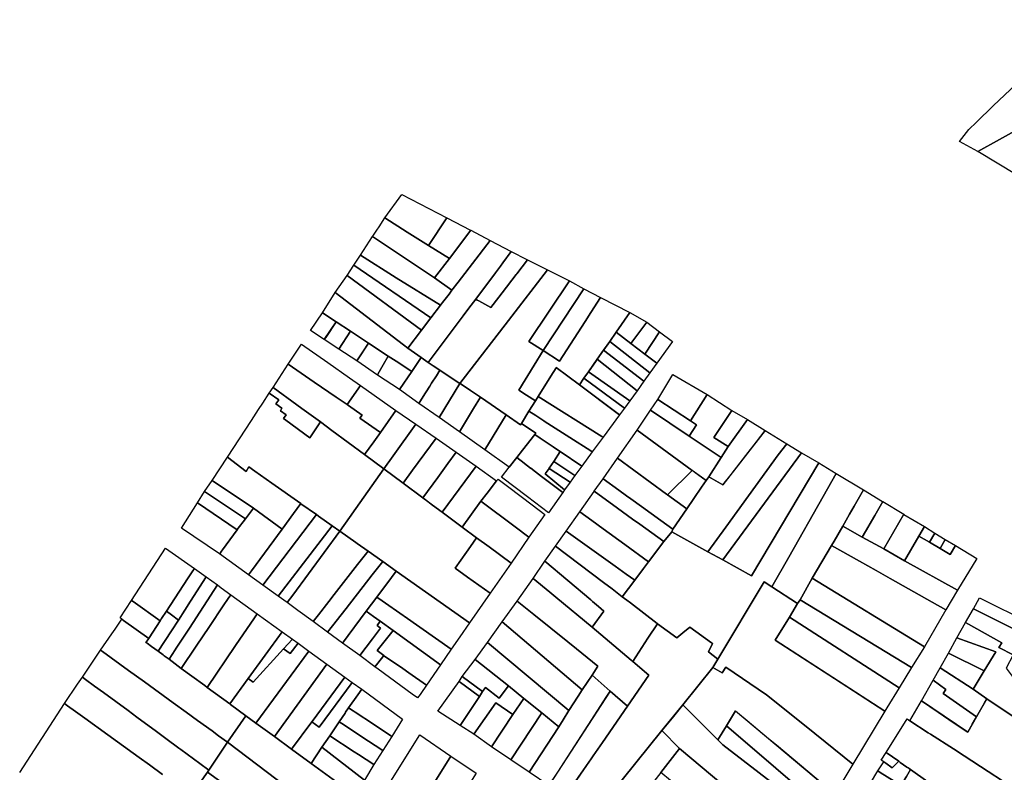
# Model space of a CAD drawing. Units: inches. Extents: x -74.186 to -74.029, y 4.469 to 4.742.
# Drawn here: x -74.084 to -74.081, y 4.59 to 4.593 of the extents above; entities that cross this region are included whole.
import ezdxf

# ---------------------------------------------------------------- set-up
doc = ezdxf.new("R2010")
doc.units = ezdxf.units.IN
doc.header["$MEASUREMENT"] = 0
doc.layers.add('PSIC_UPZ', color=254, linetype='Continuous', true_color=0xfaf7cd)

msp = doc.modelspace()

# ---------------------------------------------------------------- linework, layer by layer
at = {"layer": 'PSIC_UPZ'}
for points in [[(-74.0807461, 4.5924082), (-74.0807561, 4.5924026), (-74.080818, 4.592437), (-74.0807864, 4.5924776), (-74.0807603, 4.5925027), (-74.0807037, 4.5925571), (-74.0806452, 4.5926134), (-74.0805056, 4.5927477), (-74.0803995, 4.5928498), (-74.0803837, 4.5928405), (-74.080387, 4.5928358), (-74.0802952, 4.5927802), (-74.0802711, 4.5927655), (-74.0802318, 4.5927417), (-74.0801935, 4.5927186), (-74.0802255, 4.5927006), (-74.0803048, 4.592656), (-74.0803926, 4.5926067), (-74.0804509, 4.5925739), (-74.0805614, 4.5925119), (-74.0805685, 4.5925079), (-74.0806322, 4.5924721), (-74.0806925, 4.5924383)], [(-74.0803797, 4.5924695), (-74.0804288, 4.5923975), (-74.0804428, 4.5923769), (-74.0804931, 4.5924101), (-74.0805432, 4.5924431), (-74.080589, 4.5923763), (-74.0806202, 4.5923307), (-74.0806253, 4.5923233), (-74.0807561, 4.5924026), (-74.0807461, 4.5924082), (-74.0806925, 4.5924383), (-74.0806322, 4.5924721), (-74.0805685, 4.5925079), (-74.0805614, 4.5925119), (-74.0804509, 4.5925739), (-74.0804159, 4.5925226), (-74.0804043, 4.5925055)], [(-74.0825565, 4.5921781), (-74.0826188, 4.592084), (-74.0826904, 4.5921294), (-74.0827665, 4.5921778), (-74.0827088, 4.5922565)], [(-74.0825474, 4.5920401), (-74.0825976, 4.5919739), (-74.0828077, 4.5921142), (-74.0828046, 4.5921188), (-74.0827938, 4.5921356), (-74.0827861, 4.5921475), (-74.0827665, 4.5921778), (-74.0826904, 4.5921294), (-74.0826188, 4.592084)], [(-74.0824758, 4.5921364), (-74.0824748, 4.5921359), (-74.0825474, 4.5920401), (-74.0826188, 4.592084), (-74.0825565, 4.5921781)], [(-74.0824095, 4.5921012), (-74.082518, 4.5919592), (-74.0825389, 4.591932), (-74.0825976, 4.5919739), (-74.0825474, 4.5920401), (-74.0824748, 4.5921359)], [(-74.0825976, 4.5919739), (-74.0825389, 4.591932), (-74.0825488, 4.591919), (-74.0825706, 4.5918904), (-74.0825778, 4.591881), (-74.0827276, 4.5919747), (-74.0828492, 4.5920507), (-74.0828077, 4.5921142)], [(-74.0825006, 4.5918457), (-74.0826197, 4.5916867), (-74.0826431, 4.5917035), (-74.0826885, 4.5917361), (-74.0826419, 4.5917971), (-74.0826101, 4.5918387), (-74.0825778, 4.591881), (-74.0825706, 4.5918904), (-74.0825488, 4.591919), (-74.0825389, 4.591932), (-74.082518, 4.5919592), (-74.0824095, 4.5921012), (-74.0823378, 4.5920632), (-74.0823665, 4.5920249), (-74.0823746, 4.5920141), (-74.0823914, 4.5919917), (-74.0824584, 4.5919021), (-74.0824817, 4.591871)], [(-74.0823799, 4.5919088), (-74.0824075, 4.5918731), (-74.0824475, 4.5918958), (-74.0824529, 4.5918989), (-74.0824584, 4.5919021), (-74.0823914, 4.5919917), (-74.0823746, 4.5920141), (-74.0823665, 4.5920249), (-74.0823378, 4.5920632), (-74.0822855, 4.5920369), (-74.0822822, 4.5920352), (-74.0823193, 4.5919873), (-74.0823209, 4.5919852), (-74.082321, 4.5919851), (-74.082369, 4.591923)], [(-74.0825778, 4.591881), (-74.0826101, 4.5918387), (-74.0828717, 4.5920169), (-74.0828492, 4.5920507), (-74.0827276, 4.5919747)], [(-74.0822147, 4.5920011), (-74.082347, 4.5918297), (-74.0825117, 4.5916163), (-74.082548, 4.59164), (-74.0825797, 4.5916606), (-74.0826024, 4.5916754), (-74.0826197, 4.5916867), (-74.0825006, 4.5918457), (-74.0824817, 4.591871), (-74.0824584, 4.5919021), (-74.0824529, 4.5918989), (-74.0824475, 4.5918958), (-74.0824075, 4.5918731), (-74.0823799, 4.5919088), (-74.082369, 4.591923), (-74.082321, 4.5919851), (-74.0823209, 4.5919852), (-74.0823193, 4.5919873), (-74.0822822, 4.5920352), (-74.0822605, 4.5920243)], [(-74.0828939, 4.5919827), (-74.0828717, 4.5920169), (-74.0826101, 4.5918387), (-74.0826419, 4.5917971)], [(-74.0821406, 4.5919639), (-74.0822785, 4.5917585), (-74.08223, 4.5917272), (-74.0822601, 4.5916779), (-74.0823119, 4.5915931), (-74.0822862, 4.5915764), (-74.0822559, 4.5915568), (-74.0822779, 4.5915215), (-74.0823036, 4.5914801), (-74.0823065, 4.5914756), (-74.0823552, 4.5915097), (-74.0824423, 4.5915691), (-74.0824759, 4.5915921), (-74.0825071, 4.5916133), (-74.0825117, 4.5916163), (-74.082347, 4.5918297), (-74.0822147, 4.5920011)], [(-74.0826419, 4.5917971), (-74.0826885, 4.5917361), (-74.082703, 4.5917472), (-74.0829351, 4.5919246), (-74.0828939, 4.5919827)], [(-74.0820917, 4.5919367), (-74.08223, 4.5917272), (-74.0822785, 4.5917585), (-74.0821406, 4.5919639)], [(-74.0826431, 4.5917035), (-74.0826753, 4.5916567), (-74.0827281, 4.5916913), (-74.0827552, 4.5917091), (-74.0828216, 4.5917527), (-74.0828826, 4.5917928), (-74.0829316, 4.591825), (-74.0829782, 4.5918557), (-74.0829351, 4.5919246), (-74.082703, 4.5917472), (-74.0826885, 4.5917361)], [(-74.0820356, 4.591908), (-74.0820682, 4.5918568), (-74.0820877, 4.5918263), (-74.082174, 4.5916911), (-74.08223, 4.5917272), (-74.0820917, 4.5919367)], [(-74.08205, 4.5916928), (-74.0820758, 4.5916557), (-74.0820913, 4.5916334), (-74.0821067, 4.5916112), (-74.0821852, 4.5916703), (-74.082186, 4.5916691), (-74.0822034, 4.5916411), (-74.0822463, 4.5915721), (-74.0822559, 4.5915568), (-74.0822862, 4.5915764), (-74.0823119, 4.5915931), (-74.0822601, 4.5916779), (-74.08223, 4.5917272), (-74.082174, 4.5916911), (-74.0820877, 4.5918263), (-74.0820682, 4.5918568), (-74.0820356, 4.591908), (-74.0819362, 4.5918567), (-74.0819825, 4.5917899), (-74.0820042, 4.5917587), (-74.0820242, 4.5917299), (-74.0820248, 4.5917291), (-74.0820464, 4.5916979)], [(-74.081878, 4.591824), (-74.0819323, 4.5917518), (-74.0819825, 4.5917899), (-74.0819362, 4.5918567)], [(-74.0829316, 4.591825), (-74.0829665, 4.5917723), (-74.0829715, 4.5917648), (-74.0830182, 4.5917956), (-74.0829782, 4.5918557)], [(-74.0828826, 4.5917928), (-74.0829225, 4.5917326), (-74.0829715, 4.5917648), (-74.0829316, 4.591825)], [(-74.0818351, 4.5917912), (-74.0818848, 4.5917158), (-74.0819323, 4.5917518), (-74.081878, 4.591824)], [(-74.0828216, 4.5917527), (-74.0828616, 4.5916925), (-74.0829225, 4.5917326), (-74.0828826, 4.5917928)], [(-74.0819825, 4.5917899), (-74.0819323, 4.5917518), (-74.0818848, 4.5917158), (-74.0818438, 4.5916847), (-74.0818679, 4.591652), (-74.0820042, 4.5917587)], [(-74.0817911, 4.591758), (-74.0818438, 4.5916847), (-74.0818848, 4.5917158), (-74.0818351, 4.5917912)], [(-74.0820042, 4.5917587), (-74.0818679, 4.591652), (-74.0818881, 4.5916243), (-74.0820248, 4.5917291)], [(-74.0828489, 4.5916087), (-74.0828942, 4.5915442), (-74.0829313, 4.5915697), (-74.0830057, 4.5916208), (-74.0830938, 4.5916813), (-74.0830488, 4.5917495), (-74.0829595, 4.5916866), (-74.0828857, 4.5916346)], [(-74.0827896, 4.5916476), (-74.0827914, 4.5916445), (-74.0828616, 4.5916925), (-74.0828391, 4.5917264), (-74.0828216, 4.5917527), (-74.0827552, 4.5917091), (-74.0827719, 4.5916792)], [(-74.0820248, 4.5917291), (-74.0818881, 4.5916243), (-74.0819114, 4.591591), (-74.0820464, 4.5916979)], [(-74.0827281, 4.5916913), (-74.0826753, 4.5916567), (-74.0827171, 4.5915956), (-74.0827914, 4.5916445), (-74.0827896, 4.5916476), (-74.0827719, 4.5916792), (-74.0827552, 4.5917091)], [(-74.0826306, 4.5915806), (-74.0826513, 4.5915479), (-74.0827171, 4.5915956), (-74.0826753, 4.5916567), (-74.0826431, 4.5917035), (-74.0826197, 4.5916867), (-74.0826024, 4.5916754), (-74.0825797, 4.5916606), (-74.0825918, 4.5916416), (-74.0826078, 4.5916164), (-74.0826136, 4.5916073), (-74.0826262, 4.5915875)], [(-74.0820464, 4.5916979), (-74.0819114, 4.591591), (-74.0819355, 4.5915572), (-74.0820758, 4.5916557)], [(-74.082804, 4.5914183), (-74.0828353, 4.5913753), (-74.0829457, 4.5914566), (-74.0829849, 4.5914855), (-74.0830476, 4.5915312), (-74.0830643, 4.5915434), (-74.0831452, 4.5916024), (-74.0830938, 4.5916813), (-74.0830057, 4.5916208), (-74.0829313, 4.5915697), (-74.0828942, 4.5915442), (-74.0828901, 4.5915414), (-74.0828427, 4.5915088), (-74.0828507, 4.5914981), (-74.0827816, 4.5914492)], [(-74.0825117, 4.5916163), (-74.0825822, 4.5915006), (-74.0826513, 4.5915479), (-74.0826306, 4.5915806), (-74.0826262, 4.5915875), (-74.0826136, 4.5916073), (-74.0826078, 4.5916164), (-74.0825918, 4.5916416), (-74.0825797, 4.5916606), (-74.082548, 4.59164)], [(-74.0819711, 4.5915094), (-74.0820266, 4.5914336), (-74.0820312, 4.5914365), (-74.0822463, 4.5915721), (-74.0822034, 4.5916411), (-74.082186, 4.5916691), (-74.0821852, 4.5916703), (-74.0821067, 4.5916112), (-74.0819783, 4.5915148)], [(-74.0820913, 4.5916334), (-74.0819544, 4.5915318), (-74.0819711, 4.5915094), (-74.0821067, 4.5916112)], [(-74.0820758, 4.5916557), (-74.0819355, 4.5915572), (-74.0819544, 4.5915318), (-74.0820913, 4.5916334)], [(-74.081674, 4.5915783), (-74.0817307, 4.5914891), (-74.0818414, 4.591562), (-74.0817896, 4.5916467)], [(-74.0829849, 4.5914855), (-74.0830208, 4.5914313), (-74.083102, 4.5914918), (-74.0831098, 4.5914976), (-74.0831014, 4.5915093), (-74.0831201, 4.5915234), (-74.0831154, 4.5915321), (-74.083136, 4.5915466), (-74.0831263, 4.5915608), (-74.0831582, 4.5915828), (-74.0831452, 4.5916024), (-74.0830643, 4.5915434), (-74.0830476, 4.5915312)], [(-74.0827287, 4.591524), (-74.0827816, 4.5914492), (-74.0828507, 4.5914981), (-74.0828427, 4.5915088), (-74.0828901, 4.5915414), (-74.0828942, 4.5915442), (-74.0828489, 4.5916087)], [(-74.0824659, 4.5915305), (-74.0825138, 4.591452), (-74.0825822, 4.5915006), (-74.0825117, 4.5916163), (-74.0825071, 4.5916133), (-74.0824759, 4.5915921), (-74.0824423, 4.5915691)], [(-74.083102, 4.5914918), (-74.0830208, 4.5914313), (-74.0829849, 4.5914855), (-74.0829457, 4.5914566), (-74.0828353, 4.5913753), (-74.0828351, 4.5913752), (-74.0827693, 4.5913266), (-74.0828646, 4.5911913), (-74.0828858, 4.5911612), (-74.0829185, 4.5911148), (-74.0829455, 4.5911329), (-74.0829908, 4.5911657), (-74.0829981, 4.591171), (-74.0830507, 4.591208), (-74.0830512, 4.5912083), (-74.0831498, 4.5912781), (-74.0832069, 4.5913185), (-74.0832271, 4.5913329), (-74.0832368, 4.5913176), (-74.0832999, 4.5913658), (-74.0832183, 4.5914908), (-74.0831944, 4.5915274), (-74.0831803, 4.5915491), (-74.0831582, 4.5915828), (-74.0831263, 4.5915608), (-74.083136, 4.5915466), (-74.0831154, 4.5915321), (-74.0831201, 4.5915234), (-74.0831014, 4.5915093), (-74.0831098, 4.5914976)], [(-74.0823552, 4.5915097), (-74.0824277, 4.591391), (-74.0825138, 4.591452), (-74.0824659, 4.5915305), (-74.0824423, 4.5915691)], [(-74.0820266, 4.5914336), (-74.0820636, 4.5913845), (-74.0820681, 4.5913874), (-74.0821397, 4.5914332), (-74.0822262, 4.5914885), (-74.082227, 4.591489), (-74.082255, 4.5915069), (-74.0822779, 4.5915215), (-74.0822559, 4.5915568), (-74.0822463, 4.5915721), (-74.0820312, 4.5914365)], [(-74.0818414, 4.591562), (-74.0817307, 4.5914891), (-74.0817096, 4.5914752), (-74.0817344, 4.5914374), (-74.0818657, 4.5915254)], [(-74.081674, 4.5915783), (-74.0815905, 4.5915247), (-74.0816511, 4.5914328), (-74.0816024, 4.5914019), (-74.0816258, 4.5913646), (-74.0817344, 4.5914374), (-74.0817096, 4.5914752), (-74.0817307, 4.5914891)], [(-74.0827382, 4.5913704), (-74.0827693, 4.5913266), (-74.0828351, 4.5913752), (-74.0828353, 4.5913753), (-74.082804, 4.5914183), (-74.0827816, 4.5914492), (-74.0827287, 4.591524), (-74.0826616, 4.5914783)], [(-74.0818657, 4.5915254), (-74.0817344, 4.5914374), (-74.0816258, 4.5913646), (-74.0816684, 4.5912992), (-74.0816776, 4.5912872), (-74.0817242, 4.5913212), (-74.0819112, 4.5914575)], [(-74.0815365, 4.5914933), (-74.0816024, 4.5914019), (-74.0816511, 4.5914328), (-74.0815905, 4.5915247)], [(-74.0823036, 4.5914801), (-74.082255, 4.5914474), (-74.0822582, 4.5914431), (-74.0822998, 4.5913896), (-74.0823192, 4.5913647), (-74.0823447, 4.5913318), (-74.0824277, 4.591391), (-74.0823552, 4.5915097), (-74.0823065, 4.5914756)], [(-74.0820636, 4.5913845), (-74.0820991, 4.5913357), (-74.0821724, 4.5913852), (-74.0821949, 4.5914003), (-74.0821963, 4.5914013), (-74.0822395, 4.5914305), (-74.0822582, 4.5914431), (-74.082255, 4.5914474), (-74.0823036, 4.5914801), (-74.0822779, 4.5915215), (-74.082255, 4.5915069), (-74.082227, 4.591489), (-74.0822262, 4.5914885), (-74.0821397, 4.5914332), (-74.0820681, 4.5913874)], [(-74.081477, 4.5914559), (-74.0816202, 4.5912716), (-74.0816684, 4.5912992), (-74.0816258, 4.5913646), (-74.0816024, 4.5914019), (-74.0815365, 4.5914933)], [(-74.0826726, 4.5913214), (-74.0827046, 4.5912777), (-74.0827693, 4.5913266), (-74.0827382, 4.5913704), (-74.0826616, 4.5914783), (-74.0825926, 4.5914306)], [(-74.0817242, 4.5913212), (-74.0818079, 4.5912383), (-74.0818116, 4.5912409), (-74.0819776, 4.5913622), (-74.0819112, 4.5914575)], [(-74.0814036, 4.5914112), (-74.0814332, 4.5913735), (-74.0816099, 4.5911288), (-74.0816711, 4.5910449), (-74.0817936, 4.5911132), (-74.0817901, 4.5911215), (-74.0817424, 4.5911904), (-74.0817185, 4.591226), (-74.0816927, 4.5912647), (-74.0816776, 4.5912872), (-74.0816684, 4.5912992), (-74.0816202, 4.5912716), (-74.0815925, 4.5913073), (-74.0815424, 4.5913717), (-74.0815064, 4.5914181), (-74.081477, 4.5914559)], [(-74.0825249, 4.5913827), (-74.0825529, 4.5913442), (-74.0825756, 4.5913127), (-74.0825869, 4.5912972), (-74.0826372, 4.5912278), (-74.0827046, 4.5912777), (-74.0826726, 4.5913214), (-74.0825926, 4.5914306)], [(-74.0821571, 4.591255), (-74.0821634, 4.5912462), (-74.0822352, 4.5913008), (-74.082256, 4.5913166), (-74.0822711, 4.5913281), (-74.0822725, 4.5913292), (-74.0822927, 4.5913445), (-74.0822941, 4.5913456), (-74.0823192, 4.5913647), (-74.0822998, 4.5913896), (-74.0822582, 4.5914431), (-74.0822395, 4.5914305), (-74.0821963, 4.5914013), (-74.0821949, 4.5914003), (-74.0821724, 4.5913852), (-74.0821933, 4.5913514), (-74.0822089, 4.5913281), (-74.082209, 4.591328), (-74.0822226, 4.591309)], [(-74.0813535, 4.5913808), (-74.0816205, 4.5910174), (-74.0816711, 4.5910449), (-74.0816099, 4.5911288), (-74.0814332, 4.5913735), (-74.0814036, 4.5914112)], [(-74.0832999, 4.5913658), (-74.0832368, 4.5913176), (-74.0832271, 4.5913329), (-74.0832069, 4.5913185), (-74.0831498, 4.5912781), (-74.0830512, 4.5912083), (-74.0830761, 4.5911744), (-74.0831143, 4.5911223), (-74.0832116, 4.5911932), (-74.0833522, 4.5912868)], [(-74.0824567, 4.5913356), (-74.0825722, 4.5911796), (-74.0826048, 4.5912037), (-74.0826372, 4.5912278), (-74.0825869, 4.5912972), (-74.0825756, 4.5913127), (-74.0825529, 4.5913442), (-74.0825249, 4.5913827)], [(-74.0821634, 4.5912462), (-74.0822113, 4.5911773), (-74.0822833, 4.5912315), (-74.0823712, 4.5912977), (-74.0823447, 4.5913318), (-74.0823192, 4.5913647), (-74.0822941, 4.5913456), (-74.0822927, 4.5913445), (-74.0822725, 4.5913292), (-74.0822711, 4.5913281), (-74.082256, 4.5913166), (-74.0822352, 4.5913008)], [(-74.0821933, 4.5913514), (-74.0821724, 4.5913852), (-74.0820991, 4.5913357), (-74.0821223, 4.5913034)], [(-74.0817424, 4.5911904), (-74.0817901, 4.5911215), (-74.0818306, 4.5911507), (-74.0818962, 4.5911981), (-74.0819328, 4.5912244), (-74.0819474, 4.591235), (-74.081973, 4.5912535), (-74.0820264, 4.591292), (-74.0819776, 4.5913622), (-74.0818116, 4.5912409), (-74.0818079, 4.5912383)], [(-74.081295, 4.5913464), (-74.0815233, 4.5909639), (-74.0816205, 4.5910174), (-74.0813535, 4.5913808)], [(-74.0824093, 4.5909049), (-74.0824789, 4.5908042), (-74.0827276, 4.5909794), (-74.0827734, 4.591012), (-74.0828232, 4.5910471), (-74.0828605, 4.5910735), (-74.0828649, 4.5910767), (-74.0829185, 4.5911148), (-74.0828858, 4.5911612), (-74.0828646, 4.5911913), (-74.0827693, 4.5913266), (-74.0827046, 4.5912777), (-74.0826372, 4.5912278), (-74.0826205, 4.5912154), (-74.0826048, 4.5912037), (-74.0825722, 4.5911796), (-74.0825045, 4.591129), (-74.0824552, 4.5910925), (-74.082476, 4.5910631), (-74.08249, 4.5910432), (-74.082528, 4.5909893), (-74.0824859, 4.5909593)], [(-74.0823883, 4.5912852), (-74.0824193, 4.5912444), (-74.0824407, 4.5912163), (-74.0825045, 4.591129), (-74.0825722, 4.5911796), (-74.0824567, 4.5913356)], [(-74.0822226, 4.591309), (-74.082209, 4.591328), (-74.0821386, 4.5912807), (-74.0821571, 4.591255)], [(-74.0821223, 4.5913034), (-74.0821386, 4.5912807), (-74.082209, 4.591328), (-74.0822089, 4.5913281), (-74.0821933, 4.5913514)], [(-74.0813968, 4.5910272), (-74.0814542, 4.5909259), (-74.0814809, 4.590943), (-74.0816374, 4.5906813), (-74.0816695, 4.5907055), (-74.0816561, 4.5907345), (-74.0816593, 4.5907367), (-74.0817327, 4.5907888), (-74.0817561, 4.5907698), (-74.081777, 4.5907528), (-74.0818424, 4.590801), (-74.0818432, 4.5908016), (-74.0819341, 4.5908716), (-74.0819461, 4.5908807), (-74.0819614, 4.5908925), (-74.0819193, 4.5909485), (-74.0818892, 4.590988), (-74.0818721, 4.5910105), (-74.0818208, 4.5910798), (-74.0817936, 4.5911132), (-74.0816711, 4.5910449), (-74.0816205, 4.5910174), (-74.0815233, 4.5909639), (-74.081295, 4.5913464), (-74.0812361, 4.5913109), (-74.0812806, 4.5912323)], [(-74.0822243, 4.5911717), (-74.082278, 4.591095), (-74.0823242, 4.5911295), (-74.0824407, 4.5912163), (-74.0824193, 4.5912444), (-74.0823883, 4.5912852), (-74.0823827, 4.5912919), (-74.0823465, 4.5912644), (-74.0822674, 4.5912044)], [(-74.0817936, 4.5911132), (-74.0818208, 4.5910798), (-74.0819019, 4.5911385), (-74.0819263, 4.5911561), (-74.0819774, 4.5911931), (-74.0820564, 4.5912502), (-74.0820264, 4.591292), (-74.081973, 4.5912535), (-74.0819474, 4.591235), (-74.0819328, 4.5912244), (-74.0818962, 4.5911981), (-74.0818306, 4.5911507), (-74.0817901, 4.5911215)], [(-74.0817185, 4.591226), (-74.0817424, 4.5911904), (-74.0818079, 4.5912383), (-74.0817242, 4.5913212), (-74.0817214, 4.5913191), (-74.081714, 4.5913138), (-74.0816776, 4.5912872), (-74.0816927, 4.5912647)], [(-74.0813586, 4.5908822), (-74.0813671, 4.5908698), (-74.0814542, 4.5909259), (-74.0813968, 4.5910272), (-74.0812806, 4.5912323), (-74.0812361, 4.5913109), (-74.0811437, 4.5912551), (-74.0811751, 4.5912002), (-74.0811908, 4.5911727), (-74.081214, 4.591132), (-74.0812435, 4.591081), (-74.0812517, 4.5910668), (-74.0813175, 4.590955)], [(-74.0832116, 4.5911932), (-74.083239, 4.5911568), (-74.0832392, 4.5911564), (-74.0833774, 4.5912493), (-74.0833522, 4.5912868)], [(-74.0832392, 4.5911564), (-74.0832667, 4.5911201), (-74.083267, 4.5911197), (-74.0834012, 4.5912109), (-74.0833774, 4.5912493)], [(-74.0818208, 4.5910798), (-74.0818721, 4.5910105), (-74.0819529, 4.5910695), (-74.0820258, 4.5911228), (-74.0820644, 4.5911509), (-74.0821052, 4.5911808), (-74.0820567, 4.5912497), (-74.0820564, 4.5912502), (-74.0819774, 4.5911931), (-74.0819263, 4.5911561), (-74.0819019, 4.5911385)], [(-74.0811257, 4.5911333), (-74.0811479, 4.5910949), (-74.081214, 4.591132), (-74.0811908, 4.5911727), (-74.0811751, 4.5912002), (-74.0811437, 4.5912551), (-74.0810796, 4.591216), (-74.0810783, 4.5912152), (-74.0811058, 4.5911677), (-74.0811249, 4.5911348)], [(-74.083267, 4.5911197), (-74.0833165, 4.5910517), (-74.0833197, 4.5910474), (-74.0833263, 4.5910383), (-74.0833268, 4.5910376), (-74.0834561, 4.5911249), (-74.0834012, 4.5912109)], [(-74.083222, 4.5909762), (-74.0832284, 4.5909674), (-74.0833268, 4.5910376), (-74.0833263, 4.5910383), (-74.0833197, 4.5910474), (-74.0833165, 4.5910517), (-74.083267, 4.5911197), (-74.0832667, 4.5911201), (-74.0832392, 4.5911564), (-74.083239, 4.5911568), (-74.0832116, 4.5911932), (-74.0831143, 4.5911223), (-74.0832187, 4.5909806)], [(-74.0829981, 4.591171), (-74.0831795, 4.590932), (-74.0832284, 4.5909674), (-74.083222, 4.5909762), (-74.0832187, 4.5909806), (-74.0831143, 4.5911223), (-74.0830761, 4.5911744), (-74.0830512, 4.5912083), (-74.0830507, 4.591208)], [(-74.082278, 4.591095), (-74.0823386, 4.5910066), (-74.0824131, 4.5910615), (-74.0824552, 4.5910925), (-74.0825045, 4.591129), (-74.0824407, 4.5912163), (-74.0823242, 4.5911295)], [(-74.0810074, 4.5911721), (-74.0810753, 4.5910552), (-74.0811479, 4.5910949), (-74.0811257, 4.5911333), (-74.0811249, 4.5911348), (-74.0811058, 4.5911677), (-74.0810783, 4.5912152)], [(-74.0829908, 4.5911657), (-74.0829455, 4.5911329), (-74.0831275, 4.5908944), (-74.0831795, 4.590932), (-74.0829981, 4.591171)], [(-74.0818892, 4.590988), (-74.0819193, 4.5909485), (-74.0819486, 4.5909695), (-74.0819853, 4.5909959), (-74.0821515, 4.5911155), (-74.0821052, 4.5911808), (-74.0820644, 4.5911509), (-74.0820258, 4.5911228), (-74.0819529, 4.5910695), (-74.0818721, 4.5910105)], [(-74.0809366, 4.5911303), (-74.0809557, 4.5910985), (-74.0810047, 4.5910147), (-74.0810753, 4.5910552), (-74.0810074, 4.5911721), (-74.0810068, 4.5911718)], [(-74.0829185, 4.5911148), (-74.0830784, 4.5908982), (-74.0830972, 4.5908728), (-74.0831275, 4.5908944), (-74.0829455, 4.5911329)], [(-74.080846, 4.5908788), (-74.0808644, 4.5908476), (-74.0809115, 4.5908743), (-74.0810532, 4.5909544), (-74.0811003, 4.5909811), (-74.0811575, 4.5910135), (-74.0812517, 4.5910668), (-74.0812435, 4.591081), (-74.081214, 4.591132), (-74.0811479, 4.5910949), (-74.0810753, 4.5910552), (-74.0810047, 4.5910147), (-74.0808246, 4.590915)], [(-74.0809017, 4.5911086), (-74.0809196, 4.5910782), (-74.0809557, 4.5910985), (-74.0809366, 4.5911303)], [(-74.0829917, 4.590831), (-74.0830094, 4.5908083), (-74.083061, 4.5908462), (-74.0830972, 4.5908728), (-74.0830784, 4.5908982), (-74.0829185, 4.5911148), (-74.0828649, 4.5910767), (-74.0828605, 4.5910735), (-74.0828232, 4.5910471), (-74.0828588, 4.5910015), (-74.0829381, 4.5908997), (-74.0829562, 4.5908765)], [(-74.0823386, 4.5910066), (-74.0824093, 4.5909049), (-74.0824859, 4.5909593), (-74.082528, 4.5909893), (-74.08249, 4.5910432), (-74.082476, 4.5910631), (-74.0824552, 4.5910925), (-74.0824131, 4.5910615)], [(-74.0819614, 4.5908925), (-74.0819963, 4.590919), (-74.082025, 4.5909407), (-74.0821875, 4.5910638), (-74.0821515, 4.5911155), (-74.0819853, 4.5909959), (-74.0819486, 4.5909695), (-74.0819193, 4.5909485)], [(-74.0809557, 4.5910985), (-74.0809196, 4.5910782), (-74.0808842, 4.5910566), (-74.0808503, 4.5910355), (-74.0808313, 4.5910659), (-74.0807593, 4.5910227), (-74.0808246, 4.590915), (-74.0810047, 4.5910147)], [(-74.0808668, 4.5910865), (-74.0808842, 4.5910566), (-74.0809196, 4.5910782), (-74.0809017, 4.5911086)], [(-74.083523, 4.5908183), (-74.0835275, 4.5908114), (-74.0836197, 4.590876), (-74.0836249, 4.5908796), (-74.0835095, 4.5910577), (-74.0834117, 4.5909883), (-74.0834191, 4.5909769), (-74.083435, 4.5909528), (-74.0835066, 4.5908432)], [(-74.0818745, 4.5907517), (-74.0819259, 4.590673), (-74.0819315, 4.5906777), (-74.0820639, 4.5907894), (-74.0820239, 4.590844), (-74.0820418, 4.5908591), (-74.0820625, 4.5908766), (-74.0820686, 4.5908817), (-74.0822238, 4.5910127), (-74.0821875, 4.5910638), (-74.082025, 4.5909407), (-74.0819963, 4.590919), (-74.0819614, 4.5908925), (-74.0819461, 4.5908807), (-74.0819341, 4.5908716), (-74.0818432, 4.5908016), (-74.0818424, 4.590801)], [(-74.0808644, 4.5908476), (-74.0809375, 4.5907228), (-74.0813175, 4.590955), (-74.0812517, 4.5910668), (-74.0811575, 4.5910135), (-74.0811003, 4.5909811), (-74.0810532, 4.5909544), (-74.0809115, 4.5908743)], [(-74.0808313, 4.5910659), (-74.0808503, 4.5910355), (-74.0808842, 4.5910566), (-74.0808668, 4.5910865)], [(-74.0828978, 4.5908525), (-74.0829604, 4.5907723), (-74.0830094, 4.5908083), (-74.0829917, 4.590831), (-74.0829562, 4.5908765), (-74.0829381, 4.5908997), (-74.0828588, 4.5910015), (-74.0828232, 4.5910471), (-74.0827734, 4.591012), (-74.082809, 4.5909664)], [(-74.0833723, 4.5909596), (-74.0834251, 4.590877), (-74.0834442, 4.5908472), (-74.0834657, 4.5908135), (-74.0834898, 4.590831), (-74.0835066, 4.5908432), (-74.083435, 4.5909528), (-74.0834191, 4.5909769), (-74.0834117, 4.5909883)], [(-74.0828293, 4.590844), (-74.08291, 4.5907355), (-74.0829604, 4.5907723), (-74.0828978, 4.5908525), (-74.082809, 4.5909664), (-74.0827734, 4.591012), (-74.0827276, 4.5909794), (-74.0827599, 4.5909361), (-74.0827605, 4.5909353), (-74.0827934, 4.5908913)], [(-74.0820239, 4.590844), (-74.0820639, 4.5907894), (-74.0821868, 4.590891), (-74.0822076, 4.5909083), (-74.0822633, 4.5909543), (-74.0822238, 4.5910127), (-74.0820686, 4.5908817), (-74.0820625, 4.5908766), (-74.0820418, 4.5908591)], [(-74.0834768, 4.5907127), (-74.0834979, 4.5906803), (-74.0835146, 4.5906926), (-74.0835181, 4.5906953), (-74.0835347, 4.5907076), (-74.0834898, 4.5907765), (-74.0834657, 4.5908135), (-74.0834442, 4.5908472), (-74.0834251, 4.590877), (-74.0833723, 4.5909596), (-74.0833341, 4.5909325), (-74.083429, 4.5907863), (-74.0834488, 4.5907559), (-74.0834531, 4.5907492), (-74.0834733, 4.5907181)], [(-74.0825124, 4.5907561), (-74.0825413, 4.5907148), (-74.082701, 4.5908266), (-74.0827047, 4.5908292), (-74.082775, 4.5908784), (-74.0827934, 4.5908913), (-74.0827605, 4.5909353), (-74.0827599, 4.5909361), (-74.0827276, 4.5909794), (-74.0824789, 4.5908042)], [(-74.0813175, 4.590955), (-74.0809375, 4.5907228), (-74.0809805, 4.5906531), (-74.0813586, 4.5908822)], [(-74.0834061, 4.5907249), (-74.0834565, 4.5906497), (-74.0834979, 4.5906803), (-74.0834768, 4.5907127), (-74.0834733, 4.5907181), (-74.0834531, 4.5907492), (-74.0834488, 4.5907559), (-74.083429, 4.5907863), (-74.0833341, 4.5909325), (-74.0833214, 4.5909231), (-74.083289, 4.5908994), (-74.0832978, 4.5908863), (-74.0833142, 4.5908619), (-74.0833612, 4.5907918)], [(-74.0818711, 4.590626), (-74.0819443, 4.590521), (-74.0820028, 4.5905723), (-74.0820639, 4.590626), (-74.0820448, 4.5906574), (-74.0821167, 4.5907155), (-74.0821463, 4.5907393), (-74.0822617, 4.5908324), (-74.0823178, 4.5908777), (-74.0822633, 4.5909543), (-74.0822076, 4.5909083), (-74.0821868, 4.590891), (-74.0820639, 4.5907894), (-74.0819315, 4.5906777), (-74.0819259, 4.590673)], [(-74.0814427, 4.590745), (-74.0812422, 4.5906151), (-74.0810719, 4.5905047), (-74.0811802, 4.5903252), (-74.0813384, 4.5904523), (-74.0814725, 4.5905599), (-74.08161, 4.5906534), (-74.081623, 4.590635), (-74.0816547, 4.5906523), (-74.0816374, 4.5906813), (-74.0814809, 4.590943), (-74.0814542, 4.5909259), (-74.0813671, 4.5908698), (-74.081395, 4.5908238)], [(-74.0832721, 4.590727), (-74.0833686, 4.5905852), (-74.0833771, 4.5905914), (-74.0834208, 4.5906235), (-74.0834565, 4.5906497), (-74.0834061, 4.5907249), (-74.0833612, 4.5907918), (-74.0833142, 4.5908619), (-74.0832978, 4.5908863), (-74.083289, 4.5908994), (-74.083199, 4.5908345), (-74.0832081, 4.5908211)], [(-74.0825413, 4.5907148), (-74.0825774, 4.5906615), (-74.0827378, 4.590778), (-74.082738, 4.5907781), (-74.082782, 4.5908094), (-74.0828046, 4.5908259), (-74.0828293, 4.590844), (-74.0827934, 4.5908913), (-74.082775, 4.5908784), (-74.0827047, 4.5908292), (-74.082701, 4.5908266)], [(-74.0807703, 4.5908516), (-74.0807503, 4.5908886), (-74.0805775, 4.590803), (-74.0805989, 4.5907651)], [(-74.0836197, 4.590876), (-74.0835275, 4.5908114), (-74.0835653, 4.5907531), (-74.0835669, 4.5907506), (-74.0836524, 4.5908118), (-74.0836583, 4.590816), (-74.0836636, 4.5908207), (-74.0836249, 4.5908796)], [(-74.0822617, 4.5908324), (-74.0821463, 4.5907393), (-74.0821167, 4.5907155), (-74.0820448, 4.5906574), (-74.0820639, 4.590626), (-74.0820971, 4.5905763), (-74.0823692, 4.5908077), (-74.0823178, 4.5908777)], [(-74.0813586, 4.5908822), (-74.0809805, 4.5906531), (-74.0810226, 4.590584), (-74.081395, 4.5908238), (-74.0813671, 4.5908698)], [(-74.0834898, 4.5907765), (-74.0835347, 4.5907076), (-74.0835572, 4.5907238), (-74.083572, 4.5907346), (-74.0835762, 4.5907376), (-74.0835669, 4.5907506), (-74.0835653, 4.5907531), (-74.0835275, 4.5908114), (-74.083523, 4.5908183), (-74.0835066, 4.5908432), (-74.0834898, 4.590831), (-74.0834657, 4.5908135)], [(-74.083115, 4.590774), (-74.0832302, 4.5906152), (-74.0832922, 4.5905291), (-74.0833686, 4.5905852), (-74.0832721, 4.590727), (-74.0832081, 4.5908211), (-74.083199, 4.5908345)], [(-74.0828081, 4.5907502), (-74.0828516, 4.5906931), (-74.08291, 4.5907355), (-74.0828293, 4.590844), (-74.0828046, 4.5908259), (-74.082782, 4.5908094), (-74.0827927, 4.5907952), (-74.0827807, 4.5907862)], [(-74.0814427, 4.590745), (-74.081395, 4.5908238), (-74.0810226, 4.590584), (-74.0810648, 4.5905162), (-74.0810719, 4.5905047)], [(-74.0807976, 4.5908052), (-74.0807703, 4.5908516), (-74.0805989, 4.5907651), (-74.0806363, 4.590695), (-74.0806844, 4.5907209), (-74.0806748, 4.590736)], [(-74.0832376, 4.590489), (-74.0832998, 4.590399), (-74.0833298, 4.5904208), (-74.0833523, 4.5904372), (-74.0834013, 4.5904727), (-74.0834399, 4.5905007), (-74.0834837, 4.5905325), (-74.0835816, 4.5906035), (-74.0836356, 4.5906427), (-74.0837239, 4.5907068), (-74.0837298, 4.590711), (-74.0836916, 4.590767), (-74.0836807, 4.5907831), (-74.0836583, 4.590816), (-74.0836524, 4.5908118), (-74.0835669, 4.5907506), (-74.0835762, 4.5907376), (-74.083572, 4.5907346), (-74.0835572, 4.5907238), (-74.0835347, 4.5907076), (-74.0835181, 4.5906953), (-74.0835146, 4.5906926), (-74.0834979, 4.5906803), (-74.0834565, 4.5906497), (-74.0834208, 4.5906235), (-74.0833771, 4.5905914), (-74.0833686, 4.5905852), (-74.0832922, 4.5905291), (-74.0832899, 4.5905274)], [(-74.082738, 4.5907781), (-74.0827694, 4.590739), (-74.0827927, 4.59071), (-74.08277, 4.5906932), (-74.0827904, 4.5906676), (-74.0828003, 4.590655), (-74.0828516, 4.5906931), (-74.0828081, 4.5907502), (-74.0827807, 4.5907862), (-74.0827927, 4.5907952), (-74.082782, 4.5908094)], [(-74.0820971, 4.5905763), (-74.0821108, 4.5905553), (-74.0821425, 4.5905062), (-74.0824181, 4.5907378), (-74.0823692, 4.5908077)], [(-74.0818424, 4.590801), (-74.081777, 4.5907528), (-74.0817561, 4.5907698), (-74.0817327, 4.5907888), (-74.0816593, 4.5907367), (-74.0816561, 4.5907345), (-74.0816695, 4.5907055), (-74.0816374, 4.5906813), (-74.0816547, 4.5906523), (-74.0817564, 4.5905254), (-74.0817879, 4.5904867), (-74.0818037, 4.5904673), (-74.0818271, 4.5904386), (-74.0820032, 4.5902198), (-74.0820582, 4.5901514), (-74.0820922, 4.590174), (-74.0821549, 4.5902159), (-74.0820672, 4.5903429), (-74.0820605, 4.5903526), (-74.0820287, 4.5903987), (-74.0819443, 4.590521), (-74.0818711, 4.590626), (-74.0819259, 4.590673), (-74.0818745, 4.5907517)], [(-74.0808273, 4.5907528), (-74.0807976, 4.5908052), (-74.0806748, 4.590736), (-74.0806844, 4.5907209), (-74.0806363, 4.590695), (-74.0806602, 4.5906503), (-74.0806335, 4.5906136), (-74.0805596, 4.5905759), (-74.0806191, 4.5904749), (-74.0807259, 4.5905467), (-74.0807725, 4.5905788), (-74.0807348, 4.5906412), (-74.0806948, 4.5907057)], [(-74.0830793, 4.5907483), (-74.0831099, 4.5907154), (-74.0832122, 4.590603), (-74.0832302, 4.5906152), (-74.083115, 4.590774)], [(-74.0825774, 4.5906615), (-74.0826248, 4.5905929), (-74.0826846, 4.5906342), (-74.0827058, 4.5906488), (-74.0827674, 4.5906914), (-74.08277, 4.5906932), (-74.0827927, 4.59071), (-74.0827694, 4.590739), (-74.082738, 4.5907781), (-74.0827378, 4.590778)], [(-74.0830246, 4.5907081), (-74.0832032, 4.5904638), (-74.0832376, 4.590489), (-74.0832899, 4.5905274), (-74.0832922, 4.5905291), (-74.0832302, 4.5906152), (-74.0832122, 4.590603), (-74.0831099, 4.5907154), (-74.0830874, 4.5907005), (-74.0830605, 4.5907346)], [(-74.0830605, 4.5907346), (-74.0830874, 4.5907005), (-74.0831099, 4.5907154), (-74.0830793, 4.5907483)], [(-74.0821425, 4.5905062), (-74.0821621, 4.5904753), (-74.0821771, 4.5904518), (-74.0822347, 4.5904989), (-74.0822951, 4.5905477), (-74.0823473, 4.5905905), (-74.0824606, 4.5906801), (-74.0824181, 4.5907378)], [(-74.0806948, 4.5907057), (-74.0807348, 4.5906412), (-74.0808556, 4.5907017), (-74.0808273, 4.5907528)], [(-74.0832998, 4.590399), (-74.0833632, 4.5903044), (-74.083393, 4.5903264), (-74.0834576, 4.590374), (-74.0834642, 4.5903789), (-74.0835085, 4.5904115), (-74.0835404, 4.590435), (-74.0836071, 4.5904842), (-74.0836369, 4.5905062), (-74.0837197, 4.5905673), (-74.0837502, 4.5905898), (-74.0837807, 4.5906122), (-74.0837916, 4.5906203), (-74.0837298, 4.590711), (-74.0837239, 4.5907068), (-74.0836356, 4.5906427), (-74.0835816, 4.5906035), (-74.0834837, 4.5905325), (-74.0834399, 4.5905007), (-74.0834013, 4.5904727), (-74.0833523, 4.5904372), (-74.0833298, 4.5904208)], [(-74.0829631, 4.590664), (-74.0831401, 4.590418), (-74.0832032, 4.5904638), (-74.0830246, 4.5907081)], [(-74.0826471, 4.5905607), (-74.0826552, 4.5905492), (-74.0826736, 4.5905626), (-74.0827889, 4.5906467), (-74.0828003, 4.590655), (-74.0827904, 4.5906676), (-74.08277, 4.5906932), (-74.0827674, 4.5906914), (-74.0827058, 4.5906488), (-74.0826846, 4.5906342), (-74.0826248, 4.5905929), (-74.08263, 4.5905855), (-74.0826399, 4.5905712)], [(-74.0808841, 4.5906519), (-74.0808556, 4.5907017), (-74.0807348, 4.5906412), (-74.0807725, 4.5905788)], [(-74.0829021, 4.5906199), (-74.0830127, 4.5904695), (-74.0830139, 4.5904679), (-74.0830827, 4.5903758), (-74.0831401, 4.590418), (-74.0829631, 4.590664)], [(-74.0824606, 4.5906801), (-74.0823473, 4.5905905), (-74.0823787, 4.5905487), (-74.0824252, 4.5905842), (-74.082435, 4.590571), (-74.0825037, 4.5906221)], [(-74.0825037, 4.5906221), (-74.082435, 4.590571), (-74.0824458, 4.5905543), (-74.0825146, 4.5906055)], [(-74.0820028, 4.5905723), (-74.0822099, 4.5902525), (-74.0822772, 4.5902972), (-74.0821771, 4.5904518), (-74.0821621, 4.5904753), (-74.0821425, 4.5905062), (-74.0821108, 4.5905553), (-74.0820971, 4.5905763), (-74.0820639, 4.590626)], [(-74.0813384, 4.5904523), (-74.0811802, 4.5903252), (-74.081241, 4.5902232), (-74.081248, 4.590229), (-74.0814391, 4.5903889), (-74.0814654, 4.590411), (-74.0815378, 4.5904715), (-74.0815642, 4.5904936), (-74.081578, 4.5905051), (-74.0816082, 4.5904549), (-74.0816371, 4.5904067), (-74.0817564, 4.5905254), (-74.0816547, 4.5906523), (-74.081623, 4.590635), (-74.08161, 4.5906534), (-74.0814725, 4.5905599)], [(-74.0809081, 4.5906097), (-74.0808841, 4.5906519), (-74.0807725, 4.5905788), (-74.0807259, 4.5905467), (-74.0807607, 4.5904855), (-74.0808736, 4.5905643), (-74.0808648, 4.5905785)], [(-74.0828448, 4.5905787), (-74.0828578, 4.5905602), (-74.0828892, 4.5905156), (-74.0828993, 4.5905006), (-74.0829013, 4.5904977), (-74.082921, 4.5904683), (-74.0829528, 4.5904211), (-74.0829802, 4.5903818), (-74.0830165, 4.5903274), (-74.0830827, 4.5903758), (-74.0830139, 4.5904679), (-74.0829885, 4.5904506), (-74.0828772, 4.590602)], [(-74.0828772, 4.590602), (-74.0829885, 4.5904506), (-74.0830139, 4.5904679), (-74.0830127, 4.5904695), (-74.0829021, 4.5906199)], [(-74.0825146, 4.5906055), (-74.0824458, 4.5905543), (-74.0825112, 4.5904557), (-74.0825867, 4.590505)], [(-74.0824252, 4.5905842), (-74.0823787, 4.5905487), (-74.0823473, 4.5905905), (-74.0822951, 4.5905477), (-74.0823322, 4.5904929), (-74.0823903, 4.5905322), (-74.0824649, 4.5904259), (-74.0825112, 4.5904557), (-74.0824458, 4.5905543), (-74.082435, 4.590571)], [(-74.0809081, 4.5906097), (-74.0808648, 4.5905785), (-74.0808736, 4.5905643), (-74.0807607, 4.5904855), (-74.0807906, 4.5904328), (-74.0809476, 4.5905396)], [(-74.0827067, 4.5904771), (-74.0827427, 4.5904189), (-74.082805, 4.59046), (-74.0828667, 4.5905007), (-74.0828667, 4.5905008), (-74.0828742, 4.5905057), (-74.0828892, 4.5905156), (-74.0828578, 4.5905602), (-74.0828448, 4.5905787)], [(-74.0821154, 4.5902732), (-74.0821549, 4.5902159), (-74.0822099, 4.5902525), (-74.0821804, 4.590298), (-74.0820774, 4.5904572), (-74.082016, 4.5905519), (-74.0820028, 4.5905723), (-74.0819443, 4.590521), (-74.0820287, 4.5903987), (-74.0820605, 4.5903526), (-74.0820672, 4.5903429), (-74.0820831, 4.5903199)], [(-74.0823322, 4.5904929), (-74.0824044, 4.5903839), (-74.0824649, 4.5904259), (-74.0823903, 4.5905322)], [(-74.0822347, 4.5904989), (-74.0823395, 4.5903398), (-74.0824044, 4.5903839), (-74.0823322, 4.5904929), (-74.0822951, 4.5905477)], [(-74.0817564, 4.5905254), (-74.0816371, 4.5904067), (-74.0816202, 4.5903898), (-74.081429, 4.5902426), (-74.0814444, 4.5902192), (-74.0813091, 4.5901105), (-74.0813551, 4.5900323), (-74.0817671, 4.5903776), (-74.0818271, 4.5904386)], [(-74.0806191, 4.5904749), (-74.080519, 4.5904052), (-74.0803921, 4.5903167), (-74.0804474, 4.5902354), (-74.0805008, 4.5901574), (-74.0806726, 4.5902686), (-74.080721, 4.5903), (-74.0808028, 4.5903529), (-74.0808391, 4.5903764), (-74.0809164, 4.5904264), (-74.080924, 4.5904313), (-74.0809862, 4.5904716), (-74.0809476, 4.5905396), (-74.0808906, 4.5905009), (-74.0808368, 4.5904643), (-74.0807906, 4.5904328), (-74.0807785, 4.590454), (-74.080775, 4.5904602), (-74.0807669, 4.5904744), (-74.0807607, 4.5904855), (-74.080752, 4.5905007), (-74.0807339, 4.5905325), (-74.0807259, 4.5905467), (-74.0807074, 4.5905343)], [(-74.0832376, 4.590489), (-74.0832032, 4.5904638), (-74.0831401, 4.590418), (-74.0830827, 4.5903758), (-74.0830165, 4.5903274), (-74.0828672, 4.5902182), (-74.0829307, 4.5901194), (-74.0832998, 4.590399)], [(-74.0827427, 4.5904189), (-74.0827732, 4.5903705), (-74.0828473, 4.5904196), (-74.0829029, 4.5904564), (-74.082921, 4.5904683), (-74.0829013, 4.5904977), (-74.0828993, 4.5905006), (-74.0828892, 4.5905156), (-74.0828742, 4.5905057), (-74.0828667, 4.5905008), (-74.0828667, 4.5905007), (-74.082805, 4.59046)], [(-74.0821771, 4.5904518), (-74.0822772, 4.5902972), (-74.0823395, 4.5903398), (-74.0822347, 4.5904989)], [(-74.0816082, 4.5904549), (-74.081578, 4.5905051), (-74.081241, 4.5902232), (-74.0812741, 4.5901675)], [(-74.0827732, 4.5903705), (-74.0828032, 4.590323), (-74.0828562, 4.5903577), (-74.0828698, 4.5903666), (-74.0829528, 4.5904211), (-74.082921, 4.5904683), (-74.0829029, 4.5904564), (-74.0828473, 4.5904196)], [(-74.0816082, 4.5904549), (-74.0812741, 4.5901675), (-74.0813091, 4.5901105), (-74.0814444, 4.5902192), (-74.081429, 4.5902426), (-74.0816202, 4.5903898), (-74.0816371, 4.5904067)], [(-74.0828698, 4.5903666), (-74.0828562, 4.5903577), (-74.0828032, 4.590323), (-74.0828348, 4.5902709), (-74.0829802, 4.5903818), (-74.0829528, 4.5904211)], [(-74.0825424, 4.590352), (-74.0826365, 4.590202), (-74.0826802, 4.590228), (-74.0826996, 4.5902395), (-74.0827431, 4.5902654), (-74.0827463, 4.5902673), (-74.0826482, 4.5904247)], [(-74.0819306, 4.590169), (-74.0819835, 4.5901012), (-74.0820582, 4.5901514), (-74.0820032, 4.5902198), (-74.0818271, 4.5904386), (-74.0817671, 4.5903776), (-74.0818308, 4.5902969)], [(-74.0832998, 4.590399), (-74.0829307, 4.5901194), (-74.0829897, 4.5900234), (-74.0833673, 4.5902978), (-74.0833632, 4.5903044)], [(-74.0830165, 4.5903274), (-74.0829802, 4.5903818), (-74.0828348, 4.5902709), (-74.0828672, 4.5902182)], [(-74.0817671, 4.5903776), (-74.0813551, 4.5900323), (-74.0814115, 4.5899404), (-74.0815281, 4.5900399), (-74.0817649, 4.590242), (-74.0818308, 4.5902969)], [(-74.0810241, 4.5903343), (-74.0810467, 4.5903121), (-74.0810679, 4.5903277), (-74.0810752, 4.590333), (-74.0810833, 4.5903385), (-74.0810667, 4.5903645)], [(-74.0826022, 4.5900613), (-74.0826616, 4.5899663), (-74.0827486, 4.5900222), (-74.0827087, 4.5900875), (-74.0826895, 4.5901173), (-74.0826826, 4.590128), (-74.0826685, 4.5901498), (-74.0826365, 4.590202), (-74.0825424, 4.590352), (-74.0824568, 4.590294), (-74.0825955, 4.590072)], [(-74.0809968, 4.590315), (-74.0809923, 4.5903118), (-74.0809894, 4.5903098), (-74.0809849, 4.5903066), (-74.0809985, 4.5902832), (-74.0810003, 4.59028), (-74.0810162, 4.5902525), (-74.0810875, 4.5902969), (-74.0810952, 4.5903016), (-74.0810752, 4.590333), (-74.0810679, 4.5903277), (-74.0810467, 4.5903121), (-74.0810241, 4.5903343), (-74.0810189, 4.5903305)], [(-74.0829897, 4.5900234), (-74.0830381, 4.5899443), (-74.0833422, 4.590162), (-74.0834225, 4.5902194), (-74.0833673, 4.5902978)], [(-74.0809099, 4.5902531), (-74.0809777, 4.5901482), (-74.0810523, 4.5901968), (-74.0810637, 4.5902043), (-74.0811287, 4.5902466), (-74.0811216, 4.5902581), (-74.0811019, 4.5902905), (-74.0810952, 4.5903016), (-74.0810875, 4.5902969), (-74.0810162, 4.5902525), (-74.0810003, 4.59028), (-74.0809985, 4.5902832), (-74.0809849, 4.5903066), (-74.0809259, 4.5902645), (-74.0809145, 4.5902563)]]:
    msp.add_lwpolyline(points, close=True, dxfattribs=at)
for points in [[(-74.0835204, 4.5902902), (-74.0835642, 4.590322), (-74.0835993, 4.5903473), (-74.0836724, 4.5904002), (-74.0837057, 4.5904243), (-74.0837832, 4.5904804), (-74.0838154, 4.5905036), (-74.0838417, 4.5905227), (-74.0838527, 4.5905306), (-74.0838084, 4.5905956), (-74.0837916, 4.5906203), (-74.0837807, 4.5906122), (-74.0837502, 4.5905898), (-74.0837197, 4.5905673), (-74.0836369, 4.5905062), (-74.0836071, 4.5904842), (-74.0835404, 4.590435), (-74.0835085, 4.5904115), (-74.0834642, 4.5903789), (-74.0834576, 4.590374), (-74.083393, 4.5903264), (-74.0833632, 4.5903044), (-74.0833673, 4.5902978), (-74.0834225, 4.5902194)], [(-74.0840042, 4.590296), (-74.0838527, 4.5905306), (-74.0838417, 4.5905227), (-74.0838154, 4.5905036), (-74.0837832, 4.5904804), (-74.0837057, 4.5904243), (-74.0836724, 4.5904002), (-74.0835993, 4.5903473), (-74.0835642, 4.590322), (-74.0835204, 4.5902902)], [(-74.0809259, 4.5902645), (-74.0809849, 4.5903066), (-74.0809894, 4.5903098), (-74.0809923, 4.5903118), (-74.0809968, 4.590315), (-74.0810189, 4.5903305), (-74.0810241, 4.5903343), (-74.0810667, 4.5903645), (-74.0809959, 4.5904779), (-74.0809862, 4.5904716), (-74.080924, 4.5904313), (-74.0809164, 4.5904264), (-74.0808391, 4.5903764), (-74.0808028, 4.5903529), (-74.080721, 4.5903), (-74.0806726, 4.5902686)]]:
    msp.add_lwpolyline(points, dxfattribs=at)

doc.saveas('drawing.dxf')
